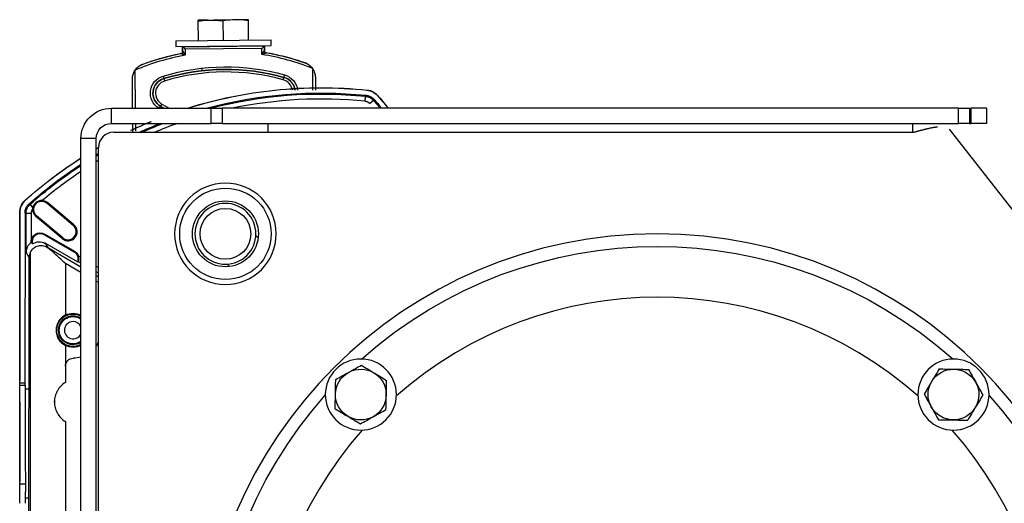
# Model space of a CAD drawing. Units: millimetres. Extents: x 234 to 5531, y -2948 to 6297.
# Drawn here: x 4151 to 4345, y -1048 to -952 of the extents above; entities that cross this region are included whole.
import ezdxf

# ---------------------------------------------------------------- set-up
doc = ezdxf.new("R2010")
doc.units = ezdxf.units.MM
doc.layers.add('1', color=7, linetype='Continuous', true_color=0xffffff)

msp = doc.modelspace()

# ---------------------------------------------------------------- linework, layer by layer
at = {"layer": '1', "color": 2, "linetype": 'Continuous'}
for p, q in [((4187.78, -952.33), (4185.95, -952.35)), ((4185.99, -956.35), (4185.95, -952.54)), ((4187.78, -952.33), (4189.06, -952.31)), ((4192.72, -952.28), (4189.06, -952.31)), ((4190.93, -956.3), (4190.89, -952.49)), ((4194, -952.26), (4192.72, -952.28)), ((4195.83, -952.25), (4194, -952.26)), ((4195.88, -956.25), (4195.84, -952.44)), ((4181.53, -956.39), (4200.33, -956.2)), ((4181.53, -956.39), (4181.54, -957.54)), ((4181.54, -957.54), (4200.34, -957.35)), ((4182.89, -958.83), (4182.88, -957.58)), ((4182.88, -957.58), (4182.89, -957.58)), ((4182.89, -957.58), (4198.99, -957.41)), ((4182.9, -958.43), (4182.89, -957.58)), ((4183.4, -958.07), (4182.89, -957.58)), ((4198.5, -957.92), (4198.99, -957.41)), ((4199.01, -957.41), (4198.99, -957.41)), ((4198.99, -957.41), (4199, -958.27)), ((4199.02, -958.67), (4199.01, -957.41)), ((4200.34, -957.35), (4200.33, -956.2)), ((4186.64, -961.94), (4186.64, -962.11)), ((4173.05, -969.69), (4172.99, -963.9)), ((4173.01, -963.9), (4172.99, -963.9)), ((4209, -963.54), (4209.02, -963.54)), ((4209.02, -963.54), (4209.05, -966.12)), ((4168.87, -969.69), (4188.49, -969.69)), ((4188.49, -969.69), (4190.7, -969.69)), ((4335.63, -969.69), (4190.7, -969.69)), ((4335.63, -969.69), (4337.84, -969.69)), ((4337.84, -969.69), (4338.17, -969.69)), ((4341.17, -969.69), (4338.17, -969.69)), ((4341.17, -969.69), (4341.17, -972.69)), ((4168.87, -972.69), (4188.49, -972.69)), ((4173.1, -974.36), (4173.08, -972.69)), ((4190.7, -972.69), (4188.49, -972.69)), ((4190.7, -972.69), (4335.63, -972.69)), ((4199.67, -972.69), (4199.67, -974.44)), ((4326.67, -974.44), (4326.67, -972.69)), ((4337.84, -972.69), (4335.63, -972.69)), ((4337.84, -972.69), (4338.17, -972.69)), ((4341.17, -972.69), (4338.17, -972.69)), ((4169.32, -974.44), (4326.73, -974.44)), ((4442.27, -1112.59), (4333.87, -973.84)), ((4162.87, -1136.23), (4162.87, -975.69)), ((4165.87, -1136.23), (4165.87, -975.69)), ((4166.32, -1136.81), (4166.32, -977.44)), ((4161.36, -992.8), (4156.16, -988.43)), ((4161.47, -992.67), (4156.26, -988.3)), ((4150.82, -990.26), (4150.81, -1023.35)), ((4150.82, -1023.35), (4150.82, -990.2)), ((4150.83, -1023.87), (4150.83, -990.2)), ((4151.86, -990.32), (4151.85, -1023.87)), ((4152.06, -998.04), (4152.06, -990.41)), ((4159.2, -995.38), (4153.99, -991.01)), ((4159.31, -995.25), (4154.1, -990.88)), ((4161.53, -998.03), (4155.64, -994.63)), ((4155.73, -994.48), (4161.62, -997.88)), ((4162.22, -999.99), (4155.85, -996.31)), ((4197.77, -995.24), (4197.31, -994.78)), ((4156.33, -997.13), (4162.87, -1000.91)), ((4152.65, -1024.98), (4152.65, -999.08)), ((4162.87, -1000.21), (4162.39, -999.93)), ((4166.32, -1002.2), (4165.87, -1001.94)), ((4191.65, -1000.43), (4192.11, -1000.89)), ((4165.87, -1002.64), (4166.32, -1002.9)), ((4159.81, -1020.54), (4159.81, -1023.71)), ((4223.03, -1023.31), (4223.03, -1023.31)), ((4150.81, -1043.9), (4150.82, -1024.46)), ((4150.83, -1043.74), (4150.83, -1024.29)), ((4151.86, -1024.29), (4151.87, -1024.98)), ((4157.66, -1027.6), (4157.66, -1027.37)), ((4150.81, -1027.51), (4150.81, -1043.21)), ((4159.81, -1031.41), (4159.8, -1124.38))]:
    msp.add_line(p, q, dxfattribs=at)
at = {"layer": '1', "color": 6, "linetype": 'Continuous'}
for p, q in [((4198.5, -957.92), (4183.4, -958.07)), ((4183.4, -958.07), (4183.41, -959.26)), ((4198.51, -959.11), (4198.5, -957.92)), ((4173.47, -962.26), (4173.55, -969.69)), ((4179.03, -963.38), (4179.17, -963.86)), ((4202.84, -963.62), (4202.98, -963.13)), ((4208.55, -966.12), (4208.5, -961.91)), ((4179.17, -963.86), (4179.17, -963.86)), ((4179.17, -963.86), (4179.32, -964.34)), ((4202.71, -964.1), (4202.84, -963.62)), ((4202.84, -963.62), (4202.84, -963.62)), ((4219.22, -966.14), (4219.22, -966.12)), ((4221.21, -967.14), (4221.22, -967.13)), ((4178.57, -969.33), (4178.81, -968.89)), ((4178.81, -968.89), (4180.23, -969.69)), ((4218.8, -968.33), (4218.9, -967.33)), ((4219.7, -968.78), (4220.44, -968.11)), ((4168.87, -972.69), (4168.87, -969.69)), ((4178.36, -969.69), (4178.56, -969.33)), ((4178.57, -969.33), (4178.56, -969.33)), ((4178.56, -969.33), (4179.2, -969.69)), ((4179.22, -969.69), (4178.57, -969.33)), ((4188.49, -972.69), (4188.49, -969.69)), ((4190.7, -969.69), (4190.7, -972.69)), ((4335.63, -972.69), (4335.63, -969.69)), ((4337.84, -969.69), (4337.84, -972.69)), ((4338.17, -972.69), (4338.17, -969.69)), ((4173.58, -972.69), (4173.59, -974.14)), ((4165.87, -975.69), (4162.87, -975.69)), ((4151.88, -987.86), (4151.87, -987.84)), ((4153.41, -989.24), (4152.86, -988.62)), ((4156.26, -988.3), (4156.16, -988.43)), ((4150.82, -990.2), (4150.83, -990.2)), ((4153.06, -990.41), (4152.06, -990.41)), ((4153.06, -990.41), (4153.06, -996.18)), ((4153.99, -991.01), (4154.1, -990.88)), ((4161.47, -992.67), (4161.36, -992.8)), ((4155.73, -994.48), (4155.64, -994.63)), ((4155.85, -996.31), (4156.33, -997.13)), ((4159.2, -995.38), (4159.31, -995.25)), ((4152.65, -999.08), (4152.06, -998.04)), ((4152.89, -998.09), (4152.87, -1122.9)), ((4161.62, -997.88), (4161.53, -998.03)), ((4162.38, -998.78), (4162.87, -999.05)), ((4159.82, -1000.3), (4159.82, -1010.45)), ((4162.87, -1002.06), (4159.82, -1000.3)), ((4165.87, -1000.79), (4166.32, -1001.05)), ((4166.32, -1004.06), (4165.87, -1003.79)), ((4159.81, -1016.44), (4159.81, -1020.54)), ((4150.83, -1023.87), (4150.82, -1023.87)), ((4150.82, -1024.46), (4150.83, -1024.29)), ((4151.85, -1023.87), (4150.83, -1023.87)), ((4150.83, -1024.29), (4151.86, -1024.29)), ((4150.81, -1027.51), (4150.82, -1027.48)), ((4150.83, -1043.74), (4150.81, -1043.9)), ((4151.93, -1043.74), (4150.83, -1043.74)), ((4152.57, -1122.9), (4152.58, -1046.43))]:
    msp.add_line(p, q, dxfattribs=at)
at = {"layer": '1', "color": 2, "linetype": 'Continuous', "extrusion": (-1.9513e-15, 0, -1)}
for centre, radius in [((-4191.32, -994.44), 10), ((-4191.32, -994.44), 6), ((-4334.65, -1026.11), 7)]:
    msp.add_circle(centre, radius, dxfattribs=at)
at = {"layer": '1', "color": 2, "linetype": 'Continuous'}
for radius in [9, 6.5, 5]:
    msp.add_circle((4191.32, -994.44), radius, dxfattribs=at)
at = {"layer": '1', "color": 2, "linetype": 'Continuous', "extrusion": (0, 0, -1)}
for centre, radius in [((-4276.32, -1084.45), 90), ((-4217.98, -1026.11), 7)]:
    msp.add_circle(centre, radius, dxfattribs=at)
at = {"layer": '1', "color": 6, "linetype": 'Continuous'}
for centre, radius, start, end in [((4191.42, -1004.44), 45.88, 100.0504, 112.9602), ((4191.42, -1004.44), 45.88, 68.1995, 81.1093), ((4191.42, -1004.44), 42.4, 74.3681, 106.7916), ((4191.42, -1004.44), 41.89, 74.3681, 106.7916), ((4180.04, -966.72), 3, 106.7916, 240.5798), ((4180.04, -966.72), 2.49, 106.7916, 240.5798), ((4202.03, -966.5), 2.49, 8.7701, 74.3681), ((4202.03, -966.5), 3, 7.2879, 74.3681), ((4210.11, -1053.15), 85.26, 84.1499, 101.8255), ((4210.11, -1053.15), 85.26, 109.3362, 112.6196), ((4210.11, -1053.15), 85.26, 120.9064, 121.2608), ((4210.11, -1053.15), 85.26, 123.6503, 130.0606), ((4161.31, -1013.44), 1.7, 89.9942, 335.8124), ((4161.31, -1013.44), 1.7, 24.1816, 89.9942)]:
    msp.add_arc(centre, radius, start, end, dxfattribs=at)
at = {"layer": '1', "color": 6, "linetype": 'Continuous', "extrusion": (0, 0, -1)}
for centre, radius, start, end in [((-4191.42, -1004.44), 46.38, 68.801, 78.9129), ((-4191.42, -1004.44), 46.38, 99.9274, 110.0393), ((-4191.42, -1004.44), 42.9, 73.2084, 105.6319), ((-4191.42, -1004.44), 42.39, 73.2084, 105.6319), ((-4180.04, -966.72), 3.5, 301.8095, 73.2084), ((-4202.03, -966.5), 3.5, 105.6319, 173.7322), ((-4180.04, -966.72), 2.99, 299.4202, 73.2084), ((-4202.03, -966.5), 2.99, 105.6319, 172.6242), ((-4210.11, -1053.15), 86.26, 75.3375, 95.8501), ((-4191.32, -994.44), 39.26, 137.8787, 140.9206), ((-4210.11, -1053.15), 86.26, 65.8368, 68.8538), ((-4210.11, -1053.15), 86.26, 59.1418, 59.4901), ((-4210.11, -1053.15), 86.26, 48.4205, 56.7911), ((-4161.31, -1013.44), 2.7, 270.0058, 125.0495), ((-4161.31, -1013.44), 2.7, 234.9339, 270.0058)]:
    msp.add_arc(centre, radius, start, end, dxfattribs=at)
at = {"layer": '1', "color": 2, "linetype": 'Continuous'}
for centre, radius, start, end in [((4176.01, -963.87), 3, 146.0123, 147.5896), ((4206, -963.57), 3, 33.5701, 35.1474), ((4169.32, -977.44), 3, 90, 180), ((4155.13, -989.65), 1.77, 86.4349, 176.2706), ((4155.13, -989.65), 1.6, 49.9942, 229.9942), ((4155.13, -989.65), 1.77, 49.9942, 86.4349), ((4155.13, -989.65), 1.77, 176.2706, 229.9942), ((4154.84, -996.01), 1.6, 59.9942, 194.5821), ((4160.34, -994.03), 1.77, 229.9942, 49.9942), ((4160.34, -994.03), 1.6, 229.9942, 49.9942), ((4160.73, -999.41), 1.6, 338.6903, 59.9942), ((4276.32, -1084.44), 77.5, 48.51, 131.49), ((4276.32, -1084.44), 77.5, 138.5156, 221.49), ((4276.32, -1084.44), 77.5, 318.51, 41.4844)]:
    msp.add_arc(centre, radius, start, end, dxfattribs=at)
at = {"layer": '1', "color": 2, "linetype": 'Continuous', "extrusion": (0, 0, -1)}
for centre, radius, start, end in [((-4210.11, -1053.15), 86.46, 74.8371, 95.9026), ((-4191.32, -994.44), 39.46, 137.7593, 141.1575), ((-4210.11, -1053.15), 86.46, 65.5415, 68.5115), ((-4210.11, -1053.15), 86.46, 59.2212, 59.5688), ((-4210.11, -1053.15), 86.46, 48.3589, 56.8782), ((-4276.32, -1084.44), 87.5, 48.3019, 131.6869), ((-4154.84, -996.01), 1.77, 355.3063, 120.0058), ((-4160.73, -999.41), 1.77, 120.0058, 158.9274), ((-4161.31, -1013.44), 3.35, 63.4057, 117.5738), ((-4161.31, -1013.44), 3.2, 241.0089, 90.0058), ((-4161.31, -1013.44), 2.85, 237.0264, 90.0058), ((-4161.31, -1013.44), 3.2, 90.0058, 118.9746), ((-4161.31, -1013.44), 2.85, 90.0058, 122.9571), ((-4161.31, -1013.44), 5.5, 204.5729, 214.1696), ((-4161.31, -1013.44), 3.35, 242.4233, 296.606), ((-4161.41, -1020.54), 1.6, 0.0058, 89.1988), ((-4161.31, -1013.44), 5.5, 253.6235, 269.1988), ((-4217.98, -1026.11), 5, 60.9821, 120.9821), ((-4334.65, -1026.11), 5, 30.9821, 90.9821), ((-4334.65, -1026.11), 5, 90.9821, 150.9821), ((-4217.98, -1026.11), 5, 0.9821, 60.9821), ((-4217.98, -1026.11), 5, 120.9821, 180.9821), ((-4334.65, -1026.11), 5, 330.9821, 30.9821), ((-4334.65, -1026.11), 5, 150.9821, 210.9821), ((-4276.32, -1084.44), 87.5, 318.3019, 41.6925), ((-4217.98, -1026.11), 5, 300.9821, 0.9821), ((-4217.98, -1026.11), 5, 180.9821, 240.9821), ((-4276.32, -1084.44), 87.5, 138.2963, 221.6869), ((-4334.65, -1026.11), 5, 270.9821, 330.9821), ((-4334.65, -1026.11), 5, 210.9821, 270.9821), ((-4217.98, -1026.11), 5, 240.9821, 300.9821)]:
    msp.add_arc(centre, radius, start, end, dxfattribs=at)
at = {"layer": '1', "color": 2, "linetype": 'Continuous', "extrusion": (-1.9513e-15, 0, -1)}
for radius in [6, 3]:
    msp.add_arc((-4168.87, -975.69), radius, 0, 90, dxfattribs=at)
at = {"layer": '1', "color": 2, "linetype": 'Continuous', "extrusion": (0, 0, -1)}
for centre, start_param, end_param in [((4154.49, -998.11), 6.166991, 6.181477), ((4154.66, -998.4), 6.204741, 7.329329)]:
    msp.add_ellipse(centre, major_axis=(-1.2, 2.08), ratio=0.99757, start_param=start_param, end_param=end_param, dxfattribs=at)
at = {"layer": '1', "color": 2, "linetype": 'Continuous'}
for points, degree in [([(4185.95, -952.54), (4186.55, -952.44), (4187.16, -952.36), (4187.78, -952.33)], 3), ([(4185.95, -952.54), (4185.95, -952.44), (4185.95, -952.37), (4185.95, -952.35)], 3), ([(4189.06, -952.31), (4189.67, -952.34), (4190.28, -952.4), (4190.89, -952.49)], 3), ([(4192.72, -952.28), (4192.11, -952.31), (4191.5, -952.39), (4190.89, -952.49)], 3), ([(4195.84, -952.44), (4195.23, -952.35), (4194.62, -952.29), (4194, -952.26)], 3), ([(4195.84, -952.44), (4195.84, -952.34), (4195.84, -952.27), (4195.83, -952.25)], 3), ([(4182.9, -958.85), (4182.9, -958.84), (4182.89, -958.84), (4182.89, -958.83)], 3), ([(4199.01, -958.68), (4199.01, -958.68), (4199.02, -958.67), (4199.02, -958.67)], 3), ([(4219, -967.14), (4219.22, -967.17), (4219.64, -967.29), (4220.03, -967.49), (4220.38, -967.75), (4220.53, -967.92)], 2), ([(4219.22, -966.12), (4219.57, -966.16), (4220.34, -966.39), (4220.98, -966.87), (4221.22, -967.13)], 3), ([(4219.22, -966.14), (4219.57, -966.17), (4220.34, -966.4), (4220.97, -966.88), (4221.21, -967.14)], 3), ([(4221.21, -967.14), (4221.93, -967.93), (4222.62, -968.74), (4223.27, -969.59)], 3), ([(4221.22, -967.13), (4221.94, -967.92), (4222.63, -968.74), (4223.29, -969.59)], 3), ([(4172.72, -974.04), (4174.03, -973.42), (4175.36, -972.83), (4176.7, -972.28)], 3), ([(4172.76, -974.04), (4174.07, -973.42), (4175.39, -972.83), (4176.73, -972.28)], 3), ([(4165.82, -977.7), (4166.04, -977.58), (4166.25, -977.45), (4166.47, -977.33)], 3), ([(4165.82, -977.69), (4165.98, -977.59), (4166.14, -977.5), (4166.3, -977.41)], 3), ([(4151.87, -987.84), (4155.24, -984.84), (4158.86, -982.08), (4162.67, -979.63)], 3), ([(4151.88, -987.86), (4155.25, -984.85), (4158.87, -982.1), (4162.67, -979.64)], 3), ([(4151.92, -987.8), (4151.6, -988.09), (4151.02, -988.87), (4150.82, -989.83), (4150.82, -990.26)], 3), ([(4150.82, -990.2), (4150.82, -989.78), (4151.01, -988.87), (4151.57, -988.12), (4151.87, -987.84)], 3), ([(4150.83, -990.2), (4150.83, -989.79), (4151.03, -988.88), (4151.58, -988.13), (4151.88, -987.86)], 3), ([(4162.39, -999.93), (4162.33, -999.95), (4162.28, -999.97), (4162.22, -999.99)], 3), ([(4218.08, -1020.33), (4218.89, -1020.82), (4219.71, -1021.31), (4220.55, -1021.82)], 3), ([(4331.85, -1021.06), (4331.37, -1021.87), (4330.87, -1022.69), (4330.37, -1023.53)], 3), ([(4337.62, -1021.16), (4338.08, -1021.98), (4338.55, -1022.82), (4339.03, -1023.68)], 3), ([(4213.03, -1023.13), (4213.86, -1022.68), (4214.69, -1022.21), (4215.55, -1021.73)], 3), ([(4150.83, -1024.29), (4150.83, -1024.03), (4150.83, -1024.16), (4150.83, -1023.87)], 3), ([(4151.87, -1024.98), (4152.65, -1024.98)], 1), ([(4328.88, -1026.01), (4329.34, -1026.83), (4329.8, -1027.67), (4330.28, -1028.53)], 3), ([(4340.43, -1026.21), (4339.94, -1027.02), (4339.45, -1027.84), (4338.94, -1028.68)], 3), ([(4212.93, -1028.91), (4213.74, -1029.39), (4214.56, -1029.89), (4215.41, -1030.39)], 3), ([(4217.88, -1031.88), (4218.71, -1031.42), (4219.55, -1030.96), (4220.41, -1030.48)], 3), ([(4150.81, -1047.54), (4150.81, -1046.42), (4150.81, -1044.92), (4150.81, -1043.9)], 3), ([(4150.83, -1047.54), (4150.83, -1046.37), (4150.83, -1044.79), (4150.83, -1043.74)], 3), ([(4151.91, -1046.43), (4151.92, -1046.8), (4151.92, -1047.17), (4151.92, -1047.54)], 3), ([(4151.91, -1046.43), (4152.14, -1046.43), (4152.36, -1046.43), (4152.58, -1046.43)], 3)]:
    msp.add_open_spline(points, degree=degree, dxfattribs=at)
for points, degree, knots in [([(4174.94, -961.07), (4176.23, -960.58), (4177.54, -960.15), (4180.19, -959.4), (4181.54, -959.09), (4182.89, -958.83)], 3, [0, 0, 0, 0, 0.5, 0.5, 1, 1, 1, 1]), ([(4182.5, -958.93), (4182.52, -958.92), (4182.55, -958.91), (4182.62, -958.9), (4182.69, -958.89), (4182.78, -958.87), (4182.86, -958.85), (4182.9, -958.85)], 3, [0, 0, 0, 0, 0.153335, 0.319233, 0.498555, 0.665858, 1, 1, 1, 1]), ([(4183.41, -959.26), (4183.37, -959.25), (4183.31, -959.22), (4183.21, -959.19), (4183.11, -959.15), (4183, -959.11), (4182.86, -959.06), (4182.74, -959.01), (4182.63, -958.97), (4182.56, -958.95), (4182.51, -958.93), (4182.5, -958.93), (4182.5, -958.93)], 3, [0, 0, 0, 0, 0.09904, 0.182289, 0.24971, 0.383978, 0.49927, 0.634915, 0.749279, 0.843023, 0.92511, 1, 1, 1, 1]), ([(4182.9, -958.85), (4182.9, -958.68), (4182.9, -958.63), (4182.9, -958.51), (4182.9, -958.43)], 2, [0, 0, 0, 0.5, 0.5, 1, 1, 1]), ([(4198.51, -959.11), (4198.53, -959.08), (4198.57, -959.01), (4198.61, -958.93), (4198.67, -958.83), (4198.73, -958.73), (4198.8, -958.6), (4198.87, -958.49), (4198.93, -958.39), (4198.97, -958.32), (4199, -958.28), (4199, -958.27), (4199, -958.27)], 3, [0, 0, 0, 0, 0.101056, 0.184291, 0.249707, 0.384298, 0.499266, 0.635105, 0.749278, 0.843251, 0.925315, 1, 1, 1, 1]), ([(4199.41, -958.75), (4199.41, -958.75), (4199.41, -958.76), (4199.4, -958.76), (4199.38, -958.77), (4199.36, -958.78), (4199.32, -958.79), (4199.27, -958.81), (4199.18, -958.85), (4199.06, -958.89), (4198.92, -958.95), (4198.79, -959), (4198.65, -959.05), (4198.56, -959.09), (4198.51, -959.11)], 3, [0, 0, 0, 0, 0.036986, 0.075088, 0.115002, 0.157335, 0.202593, 0.251191, 0.365447, 0.501056, 0.616241, 0.750472, 0.857439, 1, 1, 1, 1]), ([(4199, -958.27), (4199, -958.34), (4199, -958.46), (4199, -958.52), (4199.01, -958.68)], 2, [0, 0, 0, 0.5, 0.5, 1, 1, 1]), ([(4199.01, -958.68), (4199.06, -958.69), (4199.13, -958.7), (4199.24, -958.72), (4199.33, -958.74), (4199.39, -958.75), (4199.41, -958.75)], 3, [0, 0, 0, 0, 0.334188, 0.501513, 0.765358, 1, 1, 1, 1]), ([(4199.02, -958.67), (4200.38, -958.9), (4201.73, -959.18), (4204.4, -959.87), (4205.71, -960.28), (4207.01, -960.74)], 3, [0, 0, 0, 0, 0.5, 0.5, 1, 1, 1, 1]), ([(4173.52, -962.19), (4173.6, -962.08), (4173.68, -961.97), (4173.86, -961.78), (4173.95, -961.68), (4174.15, -961.51), (4174.25, -961.44), (4174.41, -961.33), (4174.46, -961.3), (4174.54, -961.25), (4174.57, -961.24), (4174.6, -961.22), (4174.61, -961.21), (4174.63, -961.2), (4174.64, -961.2), (4174.65, -961.2)], 3, [0, 0, 0, 0, 0.25, 0.25, 0.5, 0.5, 0.75, 0.75, 0.875, 0.875, 0.9375, 0.9375, 0.96875, 0.96875, 1, 1, 1, 1]), ([(4174.94, -961.07), (4174.92, -961.07), (4174.91, -961.08), (4174.89, -961.09), (4174.88, -961.09), (4174.86, -961.1), (4174.85, -961.1), (4174.82, -961.11), (4174.81, -961.12), (4174.77, -961.14), (4174.75, -961.15), (4174.7, -961.17), (4174.67, -961.19), (4174.65, -961.2)], 3, [0, 0, 0, 0, 0.03125, 0.03125, 0.0625, 0.0625, 0.125, 0.125, 0.25, 0.25, 0.5, 0.5, 1, 1, 1, 1]), ([(4207.31, -960.87), (4207.3, -960.86), (4207.28, -960.85), (4207.24, -960.84), (4207.23, -960.83), (4207.2, -960.82), (4207.19, -960.81), (4207.17, -960.8), (4207.16, -960.8), (4207.14, -960.79), (4207.13, -960.79), (4207.11, -960.78), (4207.11, -960.78), (4207.09, -960.77), (4207.09, -960.77), (4207.08, -960.77), (4207.07, -960.76), (4207.06, -960.76), (4207.06, -960.76), (4207.05, -960.75), (4207.04, -960.75), (4207.03, -960.75), (4207.03, -960.75), (4207.02, -960.75), (4207.02, -960.74), (4207.01, -960.74), (4207.01, -960.74), (4207.01, -960.74)], 3, [0, 0, 0, 0, 0.32572, 0.32572, 0.544227, 0.544227, 0.691019, 0.691019, 0.789834, 0.789834, 0.856548, 0.856548, 0.901785, 0.901785, 0.932654, 0.932654, 0.953919, 0.953919, 0.973994, 0.973994, 0.984791, 0.984791, 0.992225, 0.992225, 0.997565, 0.997565, 1, 1, 1, 1]), ([(4207.31, -960.87), (4207.31, -960.87), (4207.32, -960.87), (4207.34, -960.88), (4207.36, -960.89), (4207.39, -960.91), (4207.42, -960.92), (4207.5, -960.97), (4207.55, -961), (4207.71, -961.1), (4207.82, -961.17), (4208.02, -961.34), (4208.11, -961.43), (4208.29, -961.62), (4208.38, -961.73), (4208.46, -961.84)], 3, [0, 0, 0, 0, 0.03125, 0.03125, 0.0625, 0.0625, 0.125, 0.125, 0.25, 0.25, 0.5, 0.5, 0.75, 0.75, 1, 1, 1, 1]), ([(4173.01, -963.9), (4173.01, -963.75), (4173.01, -963.61), (4173.05, -963.33), (4173.08, -963.19), (4173.16, -962.92), (4173.21, -962.79), (4173.32, -962.52), (4173.39, -962.39), (4173.47, -962.26)], 3, [0, 0, 0, 0, 0.25, 0.25, 0.5, 0.5, 0.75, 0.75, 1, 1, 1, 1]), ([(4208.5, -961.91), (4208.59, -962.03), (4208.66, -962.16), (4208.78, -962.42), (4208.83, -962.56), (4208.92, -962.83), (4208.95, -962.97), (4208.99, -963.25), (4209, -963.39), (4209, -963.54)], 3, [0, 0, 0, 0, 0.25, 0.25, 0.5, 0.5, 0.75, 0.75, 1, 1, 1, 1]), ([(4184.08, -969.61), (4189.6, -967.89), (4201.27, -965.49), (4213.2, -965.49), (4219.22, -966.12)], 3, [0, 0, 0, 0, 0.487852, 1, 1, 1, 1]), ([(4184.14, -969.61), (4189.64, -967.9), (4201.29, -965.5), (4213.2, -965.51), (4219.22, -966.14)], 3, [0, 0, 0, 0, 0.486916, 1, 1, 1, 1]), ([(4221.26, -967.17), (4221.01, -966.9), (4220.52, -966.53), (4219.96, -966.3), (4219.78, -966.24)], 3, [0, 0, 0, 0, 0.683164, 1, 1, 1, 1]), ([(4151.86, -990.32), (4151.86, -989.98), (4151.93, -989.65), (4152.13, -989.19), (4152.22, -989.04), (4152.42, -988.77), (4152.53, -988.64), (4152.66, -988.53)], 3, [0, 0, 0, 0, 0.5, 0.5, 0.75, 0.75, 1, 1, 1, 1]), ([(4153.06, -996.18), (4152.89, -996.3), (4152.74, -996.44), (4152.49, -996.73), (4152.39, -996.89), (4152.23, -997.21), (4152.17, -997.37), (4152.08, -997.71), (4152.06, -997.88), (4152.06, -998.04)], 3, [0, 0, 0, 0, 0.25, 0.25, 0.5, 0.5, 0.75, 0.75, 1, 1, 1, 1]), ([(4153.08, -996.16), (4153.11, -996.2), (4153.15, -996.25), (4153.22, -996.33), (4153.26, -996.37), (4153.3, -996.41)], 3, [0, 0, 0, 0, 0.5, 0.5, 1, 1, 1, 1]), ([(4152.89, -998.09), (4152.81, -998.24), (4152.76, -998.39), (4152.68, -998.72), (4152.65, -998.89), (4152.65, -999.08)], 3, [0, 0, 0, 0, 0.5, 0.5, 1, 1, 1, 1]), ([(4156.03, -997), (4155.72, -996.87), (4155.41, -996.8), (4154.94, -996.79), (4154.79, -996.8), (4154.5, -996.85), (4154.35, -996.89), (4154.07, -996.98), (4153.94, -997.04), (4153.69, -997.19), (4153.56, -997.27), (4153.34, -997.46), (4153.23, -997.57), (4153.04, -997.81), (4152.96, -997.94), (4152.89, -998.09)], 3, [0, 0, 0, 0, 0.25, 0.25, 0.375, 0.375, 0.5, 0.5, 0.625, 0.625, 0.75, 0.75, 0.875, 0.875, 1, 1, 1, 1]), ([(4156.03, -997), (4156.13, -997.03), (4156.23, -997.08), (4156.32, -997.13), (4156.32, -997.13), (4156.33, -997.13)], 3, [0, 0, 0, 0, 0.975253, 0.975253, 1, 1, 1, 1]), ([(4159.82, -1000.3), (4159.2, -999.72), (4158.57, -999.13), (4157.63, -998.28), (4157.32, -998.01), (4156.68, -997.48), (4156.36, -997.23), (4156.03, -997)], 3, [0, 0, 0, 0, 0.5, 0.5, 0.75, 0.75, 1, 1, 1, 1]), ([(4162.39, -999.93), (4162.39, -999.93), (4162.4, -999.92), (4162.41, -999.89), (4162.42, -999.87), (4162.45, -999.77), (4162.47, -999.68), (4162.5, -999.46), (4162.5, -999.33), (4162.47, -999.05), (4162.43, -998.91), (4162.38, -998.78)], 3, [0, 0, 0, 0, 0.125, 0.125, 0.25, 0.25, 0.5, 0.5, 0.75, 0.75, 1, 1, 1, 1]), ([(4159.82, -1010.45), (4159.54, -1010.58), (4159.28, -1010.76), (4158.94, -1011.07), (4158.83, -1011.19), (4158.64, -1011.42), (4158.55, -1011.55), (4158.31, -1011.94), (4158.18, -1012.23), (4158.06, -1012.67), (4158.02, -1012.82), (4157.98, -1013.13), (4157.97, -1013.29), (4157.97, -1013.59), (4157.98, -1013.75), (4158.02, -1014.05), (4158.06, -1014.2), (4158.18, -1014.65), (4158.3, -1014.93), (4158.63, -1015.46), (4158.82, -1015.7), (4159.16, -1016.01), (4159.29, -1016.11), (4159.54, -1016.29), (4159.68, -1016.37), (4159.81, -1016.44)], 3, [0, 0, 0, 0, 0.125, 0.125, 0.1875, 0.1875, 0.25, 0.25, 0.375, 0.375, 0.4375, 0.4375, 0.5, 0.5, 0.5625, 0.5625, 0.625, 0.625, 0.75, 0.75, 0.875, 0.875, 0.9375, 0.9375, 1, 1, 1, 1]), ([(4215.55, -1021.73), (4215.77, -1021.62), (4215.98, -1021.5), (4216.41, -1021.26), (4216.62, -1021.14), (4217.25, -1020.79), (4217.67, -1020.56), (4218.08, -1020.33)], 3, [0, 0, 0, 0, 0.25, 0.25, 0.5, 0.5, 1, 1, 1, 1]), ([(4331.85, -1021.06), (4332.32, -1021.07), (4332.8, -1021.07), (4333.77, -1021.09), (4334.25, -1021.1), (4334.74, -1021.11)], 3, [0, 0, 0, 0, 0.5, 0.5, 1, 1, 1, 1]), ([(4334.74, -1021.11), (4335.23, -1021.12), (4335.72, -1021.12), (4336.69, -1021.14), (4337.16, -1021.15), (4337.62, -1021.16)], 3, [0, 0, 0, 0, 0.5, 0.5, 1, 1, 1, 1]), ([(4212.98, -1026.02), (4212.99, -1025.53), (4213, -1025.04), (4213.01, -1024.07), (4213.02, -1023.6), (4213.03, -1023.13)], 3, [0, 0, 0, 0, 0.5, 0.5, 1, 1, 1, 1]), ([(4220.55, -1021.82), (4220.76, -1021.95), (4220.98, -1022.07), (4221.39, -1022.32), (4221.6, -1022.45), (4222.22, -1022.82), (4222.63, -1023.06), (4223.03, -1023.31)], 3, [0, 0, 0, 0, 0.25, 0.25, 0.5, 0.5, 1, 1, 1, 1]), ([(4222.98, -1026.19), (4222.99, -1025.7), (4223, -1025.21), (4223.01, -1024.25), (4223.02, -1023.77), (4223.03, -1023.31)], 3, [0, 0, 0, 0, 0.5, 0.5, 1, 1, 1, 1]), ([(4330.37, -1023.53), (4330.24, -1023.74), (4330.11, -1023.95), (4329.86, -1024.37), (4329.74, -1024.58), (4329.37, -1025.2), (4329.12, -1025.6), (4328.88, -1026.01)], 3, [0, 0, 0, 0, 0.25, 0.25, 0.5, 0.5, 1, 1, 1, 1]), ([(4151.85, -1023.87), (4151.85, -1023.91), (4151.85, -1023.95), (4151.85, -1024.02), (4151.85, -1024.06), (4151.85, -1024.13), (4151.85, -1024.16), (4151.85, -1024.23), (4151.85, -1024.26), (4151.86, -1024.29)], 3, [0, 0, 0, 0, 0.25, 0.25, 0.5, 0.5, 0.75, 0.75, 1, 1, 1, 1]), ([(4151.87, -1024.98), (4151.87, -1026.79), (4151.87, -1028.6), (4151.88, -1032.22), (4151.89, -1034.03), (4151.91, -1038.47), (4151.92, -1041.1), (4151.93, -1043.74)], 3, [0, 0, 0, 0, 0.289378, 0.289378, 0.578756, 0.578756, 1, 1, 1, 1]), ([(4152.58, -1046.43), (4152.58, -1046.43), (4152.58, -1046.43), (4152.58, -1046.42), (4152.58, -1046.4), (4152.58, -1046.38), (4152.58, -1046.36), (4152.58, -1046.32), (4152.58, -1046.29), (4152.58, -1046.24), (4152.58, -1046.18), (4152.58, -1046.07), (4152.58, -1045.94), (4152.58, -1045.73), (4152.59, -1045.45), (4152.59, -1045), (4152.59, -1044.43), (4152.6, -1043.57), (4152.6, -1042.45), (4152.61, -1040.7), (4152.62, -1038.43), (4152.63, -1034.96), (4152.64, -1030.45), (4152.65, -1026.87), (4152.65, -1024.98)], 3, [0, 0, 0, 0, 0.00027, 0.000737, 0.001449, 0.002418, 0.003649, 0.005144, 0.006904, 0.008931, 0.011848, 0.01563, 0.023354, 0.031255, 0.044993, 0.062508, 0.09327, 0.125006, 0.182353, 0.250007, 0.370306, 0.500004, 0.735143, 1, 1, 1, 1]), ([(4159.81, -1023.71), (4159.48, -1023.91), (4159.18, -1024.15), (4158.78, -1024.57), (4158.65, -1024.72), (4158.42, -1025.02), (4158.32, -1025.19), (4158.13, -1025.52), (4158.05, -1025.69), (4157.9, -1026.05), (4157.84, -1026.23), (4157.74, -1026.61), (4157.71, -1026.79), (4157.66, -1027.17), (4157.64, -1027.37), (4157.64, -1027.95), (4157.69, -1028.33), (4157.84, -1028.89), (4157.9, -1029.08), (4158.05, -1029.43), (4158.13, -1029.6), (4158.41, -1030.1), (4158.64, -1030.42), (4159.18, -1030.97), (4159.48, -1031.21), (4159.81, -1031.41)], 3, [0, 0, 0, 0, 0.125, 0.125, 0.1875, 0.1875, 0.25, 0.25, 0.3125, 0.3125, 0.375, 0.375, 0.4375, 0.4375, 0.5, 0.5, 0.625, 0.625, 0.6875, 0.6875, 0.75, 0.75, 0.875, 0.875, 1, 1, 1, 1]), ([(4339.03, -1023.68), (4339.14, -1023.9), (4339.26, -1024.11), (4339.5, -1024.54), (4339.62, -1024.75), (4339.97, -1025.38), (4340.2, -1025.79), (4340.43, -1026.21)], 3, [0, 0, 0, 0, 0.25, 0.25, 0.5, 0.5, 1, 1, 1, 1]), ([(4212.93, -1028.91), (4212.94, -1028.44), (4212.95, -1027.96), (4212.96, -1026.99), (4212.97, -1026.51), (4212.98, -1026.02)], 3, [0, 0, 0, 0, 0.5, 0.5, 1, 1, 1, 1]), ([(4222.93, -1029.08), (4222.94, -1028.61), (4222.95, -1028.13), (4222.96, -1027.17), (4222.97, -1026.68), (4222.98, -1026.19)], 3, [0, 0, 0, 0, 0.5, 0.5, 1, 1, 1, 1]), ([(4220.41, -1030.48), (4220.62, -1030.36), (4220.84, -1030.24), (4221.26, -1030), (4221.47, -1029.89), (4222.1, -1029.54), (4222.52, -1029.31), (4222.93, -1029.08)], 3, [0, 0, 0, 0, 0.25, 0.25, 0.5, 0.5, 1, 1, 1, 1]), ([(4330.28, -1028.53), (4330.4, -1028.75), (4330.52, -1028.96), (4330.75, -1029.39), (4330.87, -1029.6), (4331.22, -1030.23), (4331.45, -1030.64), (4331.68, -1031.06)], 3, [0, 0, 0, 0, 0.25, 0.25, 0.5, 0.5, 1, 1, 1, 1]), ([(4338.94, -1028.68), (4338.81, -1028.89), (4338.69, -1029.1), (4338.44, -1029.52), (4338.31, -1029.73), (4337.94, -1030.34), (4337.7, -1030.75), (4337.45, -1031.16)], 3, [0, 0, 0, 0, 0.25, 0.25, 0.5, 0.5, 1, 1, 1, 1]), ([(4215.41, -1030.39), (4215.62, -1030.52), (4215.83, -1030.65), (4216.24, -1030.9), (4216.45, -1031.02), (4217.07, -1031.39), (4217.48, -1031.64), (4217.88, -1031.88)], 3, [0, 0, 0, 0, 0.25, 0.25, 0.5, 0.5, 1, 1, 1, 1]), ([(4331.68, -1031.06), (4332.15, -1031.06), (4332.63, -1031.07), (4333.59, -1031.09), (4334.08, -1031.1), (4334.57, -1031.11)], 3, [0, 0, 0, 0, 0.5, 0.5, 1, 1, 1, 1]), ([(4334.57, -1031.11), (4335.06, -1031.11), (4335.55, -1031.12), (4336.51, -1031.14), (4336.99, -1031.15), (4337.45, -1031.16)], 3, [0, 0, 0, 0, 0.5, 0.5, 1, 1, 1, 1]), ([(4151.93, -1043.74), (4151.93, -1044.16), (4151.93, -1044.6), (4151.92, -1045.51), (4151.92, -1045.97), (4151.91, -1046.43)], 3, [0, 0, 0, 0, 0.5, 0.5, 1, 1, 1, 1])]:
    msp.add_open_spline(points, degree=degree, knots=knots, dxfattribs=at)
at = {"layer": '1', "color": 6, "linetype": 'Continuous'}
for points, degree, knots in [([(4182.9, -958.43), (4182.9, -958.43), (4182.9, -958.43), (4182.91, -958.44), (4182.92, -958.46), (4182.93, -958.48), (4182.95, -958.51), (4182.98, -958.56), (4183.04, -958.65), (4183.1, -958.76), (4183.18, -958.88), (4183.25, -959), (4183.33, -959.13), (4183.38, -959.21), (4183.41, -959.26)], 3, [0, 0, 0, 0, 0.036868, 0.074885, 0.114761, 0.15711, 0.202449, 0.251196, 0.365261, 0.501063, 0.615922, 0.750477, 0.855182, 1, 1, 1, 1]), ([(4218.9, -967.33), (4218.95, -967.34), (4219.06, -967.35), (4219.22, -967.39), (4219.37, -967.43), (4219.52, -967.48), (4219.67, -967.54), (4219.81, -967.62), (4219.95, -967.7), (4220.09, -967.79), (4220.21, -967.89), (4220.33, -968), (4220.4, -968.07), (4220.44, -968.11)], 3, [0, 0, 0, 0, 0.089397, 0.17969, 0.270692, 0.362208, 0.454034, 0.545965, 0.637791, 0.729307, 0.820309, 0.910602, 1, 1, 1, 1]), ([(4152.06, -990.41), (4152.06, -990.36), (4152.06, -990.26), (4152.07, -990.11), (4152.1, -989.95), (4152.13, -989.8), (4152.18, -989.65), (4152.23, -989.5), (4152.3, -989.36), (4152.37, -989.22), (4152.46, -989.08), (4152.55, -988.96), (4152.65, -988.84), (4152.75, -988.72), (4152.83, -988.65), (4152.86, -988.62)], 3, [0, 0, 0, 0, 0.075143, 0.151158, 0.227904, 0.305227, 0.382967, 0.460961, 0.539039, 0.617032, 0.694773, 0.772095, 0.848841, 0.924857, 1, 1, 1, 1]), ([(4153.36, -989.54), (4153.29, -989.63), (4153.18, -989.83), (4153.09, -990.08), (4153.06, -990.31), (4153.06, -990.41)], 2, [0, 0, 0, 0.25, 0.5, 0.785714, 1, 1, 1])]:
    msp.add_open_spline(points, degree=degree, knots=knots, dxfattribs=at)
for points, degree in [([(4218.9, -967.33), (4218.94, -967.27), (4218.97, -967.21), (4219, -967.14)], 3), ([(4219.7, -968.78), (4219.61, -968.69), (4219.41, -968.53), (4219.18, -968.41), (4218.93, -968.34), (4218.8, -968.33)], 2), ([(4220.53, -967.92), (4220.5, -967.98), (4220.47, -968.05), (4220.44, -968.11)], 3), ([(4152.66, -988.53), (4152.73, -988.56), (4152.8, -988.59), (4152.86, -988.62)], 3), ([(4152.06, -990.41), (4151.86, -990.32)], 1)]:
    msp.add_open_spline(points, degree=degree, dxfattribs=at)
at = {"layer": '1', "color": 2, "linetype": 'Continuous'}
msp.add_rational_spline([(4326.73, -974.44), (4328.48, -973.96), (4330.15, -973.49), (4331.54, -973.34)], [1, 0.895775741164, 0.847182829004, 0.85422126352], degree=3, dxfattribs=at)

doc.saveas('drawing.dxf')
